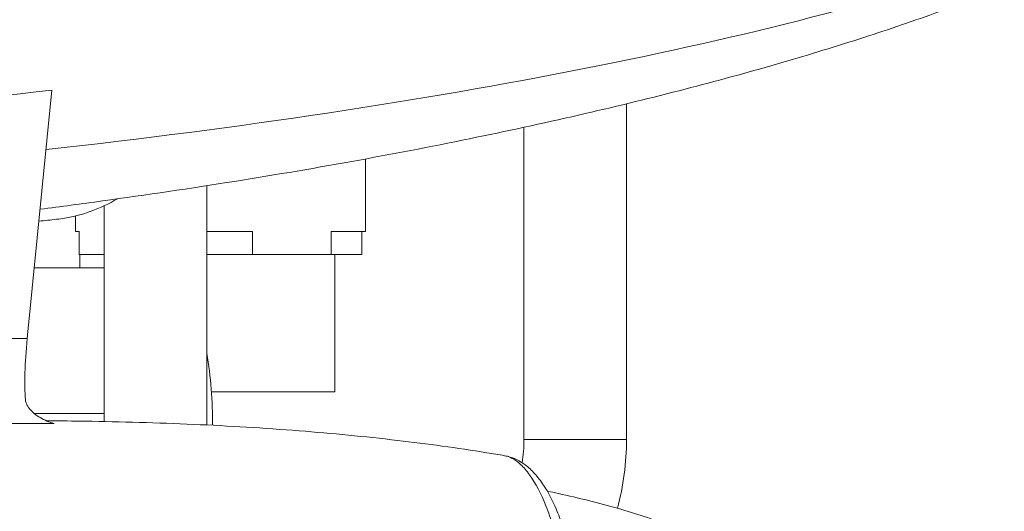
# Model space of a CAD drawing. Units: millimetres. Extents: x 98183 to 104035, y -6179 to -20.
# Drawn here: x 102122 to 102380, y -3542 to -3413 of the extents above; entities that cross this region are included whole.
import ezdxf

# ---------------------------------------------------------------- set-up
doc = ezdxf.new("R2010")
doc.units = ezdxf.units.MM

msp = doc.modelspace()

# ---------------------------------------------------------------- linework, layer by layer
at = {"color": 7, "linetype": 'Continuous', "lineweight": 0}
for p, q in [((102130.731, -3431.436), (102124.283, -3496.464)), ((102281.364, -3434.981), (102281.364, -3522.929)), ((102281.364, -3522.929), (102281.364, -3434.981)), ((102254.464, -3522.929), (102254.464, -3441.142)), ((102212.914, -3449.424), (102212.914, -3468.425)), ((102171.364, -3456.425), (102171.364, -3519.1)), ((102144.464, -3518.192), (102144.464, -3461.659)), ((102144.464, -3461.659), (102144.464, -3518.192)), ((102136.914, -3464.35), (102136.914, -3468.425)), ((102137.863, -3468.425), (102136.914, -3468.425)), ((102137.863, -3468.425), (102137.863, -3474.425)), ((102183.351, -3468.425), (102171.364, -3468.425)), ((102183.351, -3468.425), (102183.351, -3474.425)), ((102203.929, -3474.425), (102203.929, -3468.425)), ((102212.914, -3468.425), (102203.929, -3468.425)), ((102211.966, -3468.425), (102211.966, -3474.425)), ((102137.863, -3474.425), (102144.464, -3474.425)), ((102138.064, -3474.425), (102138.064, -3477.929)), ((102183.351, -3474.425), (102171.364, -3474.425)), ((102183.351, -3474.425), (102203.929, -3474.425)), ((102211.966, -3474.425), (102203.929, -3474.425)), ((102204.914, -3474.425), (102204.914, -3510.425)), ((102126.121, -3477.929), (102144.464, -3477.929)), ((102172.553, -3510.425), (102204.914, -3510.425)), ((102144.464, -3516.113), (102126.125, -3516.113)), ((102281.364, -3522.929), (102254.464, -3522.929))]:
    msp.add_line(p, q, dxfattribs=at)
for centre, radius, start, end in [((102064.956, -3517.929), 107.858, 359.34007, 9.40553), ((102212.914, -3522.929), 41.55, 351.59527, 0), ((102212.914, -3522.929), 41.55, 351.59527, 0), ((102212.914, -3522.929), 68.45, 344.7788, 0)]:
    msp.add_arc(centre, radius, start, end, dxfattribs=at)
msp.add_ellipse((101993.773, -3361.158), major_axis=(-470.469, -23.882), ratio=0.2045328, start_param=1.852366, end_param=2.5248551, dxfattribs=at)
at = {"color": 7, "linetype": 'Continuous', "lineweight": 0, "extrusion": (0, 0, -1)}
msp.add_ellipse((102225.496, -4493.131), major_axis=(729.277, -719.491), ratio=0.9011298, start_param=-2.4001752, end_param=-2.3942134, dxfattribs=at)
at = {"color": 7, "linetype": 'Continuous', "lineweight": 0}
for points, knots in [([(102371.069, -3407.992), (102368.102, -3409.115), (102365.126, -3410.21), (102355.56, -3413.639), (102348.937, -3415.877), (102335.115, -3420.318), (102327.909, -3422.504), (102312.735, -3426.884), (102304.761, -3429.056), (102288.054, -3433.38), (102279.315, -3435.513), (102261.086, -3439.731), (102251.591, -3441.799), (102231.871, -3445.86), (102221.642, -3447.836), (102200.494, -3451.685), (102189.571, -3453.542), (102167.092, -3457.123), (102155.531, -3458.833), (102138.522, -3461.172), (102133.083, -3461.894), (102127.642, -3462.59)], [0, 0, 0, 0, 10.0003496, 10.0003496, 32.0527476, 32.0527476, 55.8298435, 55.8298435, 81.9423605, 81.9423605, 110.3778352, 110.3778352, 141.1115769, 141.1115769, 174.0708226, 174.0708226, 209.1325873, 209.1325873, 246.1213908, 246.1213908, 263.4894718, 263.4894718, 263.4894718, 263.4894718]), ([(102130.731, -3431.436), (102086.568, -3436.271), (102041.22, -3439.754), (101951.205, -3443.974), (101905.019, -3444.781), (101859.444, -3443.988)], [-28.5994993, -28.5994993, -28.5994993, -28.5994993, -14.3039137, -14.3039137, -0.000001, -0.000001, -0.000001, -0.000001]), ([(102147.941, -3459.872), (102143.391, -3462.441), (102138.746, -3464.15), (102133.414, -3465.055), (102132.696, -3465.155), (102131.98, -3465.231)], [0.3968626, 0.3968626, 0.3968626, 0.3968626, 2.5296256, 2.5296256, 2.8624611, 2.8624611, 2.8624611, 2.8624611]), ([(102124.283, -3496.464), (102111.763, -3496.291), (102074.322, -3496.519), (102024.884, -3499.467), (101982.549, -3504.309), (101958.586, -3507.818), (101934.684, -3511.878), (101908.787, -3517.323), (101889.401, -3522.608), (101881.553, -3525.037)], [-907.2037113, -907.2037113, -907.2037113, -907.2037113, -867.9920634, -789.5687676, -750.3571197, -730.7512958, -711.1454718, -671.9338239, -644.3550048, -644.3550048, -644.3550048, -644.3550048]), ([(102123.781, -3512.395), (102123.622, -3510.431), (102123.585, -3508.077), (102123.755, -3502.718), (102123.961, -3499.714), (102124.283, -3496.464)], [0.0001068, 0.0001068, 0.0001068, 0.0001068, 1.1997417, 1.1997417, 2.3981544, 2.3981544, 2.3981544, 2.3981544]), ([(102131.29, -3518.711), (102131.286, -3518.71), (102131.282, -3518.709), (102131.279, -3518.707), (102130.043, -3518.356), (102128.796, -3517.844), (102127.661, -3517.177), (102126.62, -3516.566), (102125.654, -3515.811), (102124.934, -3514.935), (102124.771, -3514.736), (102124.619, -3514.53), (102124.483, -3514.317), (102124.346, -3514.103), (102124.225, -3513.884), (102124.123, -3513.659), (102124.003, -3513.395), (102123.909, -3513.12), (102123.848, -3512.841), (102123.816, -3512.693), (102123.793, -3512.544), (102123.781, -3512.395)], [0, 0, 0, 0, 0.0208869, 0.0208869, 0.0208869, 7.0710798, 7.0710798, 7.0710798, 13.5378016, 13.5378016, 13.5378016, 15.0086615, 15.0086615, 15.0086615, 16.4795214, 16.4795214, 16.4795214, 18.2130624, 18.2130624, 18.2130624, 19.1280345, 19.1280345, 19.1280345, 19.1280345]), ([(101891.124, -3547.66), (101901.632, -3544.504), (101912.524, -3541.701), (101923.646, -3539.181), (101934.768, -3536.66), (101946.12, -3534.424), (101957.604, -3532.433), (101963.346, -3531.437), (101969.121, -3530.503), (101974.904, -3529.628), (101980.686, -3528.754), (101986.477, -3527.94), (101992.284, -3527.18), (102003.899, -3525.66), (102015.583, -3524.356), (102027.34, -3523.252), (102037.999, -3522.25), (102048.847, -3521.404), (102059.498, -3520.736), (102063.668, -3520.475), (102067.828, -3520.239), (102072.04, -3520.025), (102080.8, -3519.581), (102089.683, -3519.241), (102098.477, -3519.016), (102107.485, -3518.787), (102116.496, -3518.674), (102125.501, -3518.686)], [632.722176, 632.722176, 632.722176, 632.722176, 671.9338239, 671.9338239, 671.9338239, 711.1454718, 711.1454718, 711.1454718, 730.7512958, 730.7512958, 730.7512958, 750.3571197, 750.3571197, 750.3571197, 789.5687676, 789.5687676, 789.5687676, 825.1196861, 825.1196861, 825.1196861, 839.039934, 839.039934, 839.039934, 867.9920634, 867.9920634, 867.9920634, 897.6517477, 897.6517477, 897.6517477, 897.6517477]), ([(102129.983, -3518.016), (102133.142, -3518.032), (102136.3, -3518.062), (102148.934, -3518.244), (102158.41, -3518.515), (102177.112, -3519.35), (102186.341, -3519.906), (102204.157, -3521.306), (102212.748, -3522.128), (102229.142, -3524.042), (102236.95, -3525.104), (102246.288, -3526.608), (102247.843, -3526.866), (102249.397, -3527.132)], [0, 0, 0, 0, 10.0000941, 10.0000941, 40.0029376, 40.0029376, 69.2515441, 69.2515441, 96.540299, 96.540299, 121.4382678, 121.4382678, 126.4182704, 126.4182704, 126.4182704, 126.4182704]), ([(102249.397, -3527.133), (102250.005, -3527.237), (102251.421, -3527.715), (102253.616, -3529.281), (102256.765, -3532.934), (102259.642, -3538.397), (102262.145, -3545.473), (102263.743, -3551.332), (102265.078, -3557.774), (102266.087, -3564.552), (102266.758, -3571.501), (102267.132, -3579.771), (102266.958, -3588.921), (102265.953, -3598.597), (102264.499, -3605.532), (102262.99, -3610.328), (102262.139, -3612.395), (102261.694, -3613.345)], [-93.5790344, -93.5790344, -93.5790344, -93.5790344, -88.3529862, -81.4598714, -74.5667566, -60.7805271, -53.8874123, -46.9942975, -40.1011828, -33.208068, -26.3149532, -19.4218385, -9.0821663, 1.2575059, 11.597178, 16.7670141, 21.9368502, 21.9368502, 21.9368502, 21.9368502]), ([(102249.464, -3527.144), (102250.406, -3527.312), (102251.327, -3527.607), (102253.121, -3528.417), (102253.994, -3528.946), (102255.688, -3530.218), (102256.502, -3530.977), (102258.11, -3532.74), (102258.899, -3533.77), (102260.437, -3536.1), (102261.183, -3537.417), (102262.575, -3540.24), (102263.225, -3541.748), (102264.432, -3544.917), (102264.993, -3546.583), (102266.019, -3550.032), (102266.487, -3551.82), (102267.33, -3555.484), (102267.709, -3557.368), (102268.373, -3561.201), (102268.661, -3563.159), (102269.143, -3567.107), (102269.338, -3569.108), (102269.632, -3573.104), (102269.732, -3575.108), (102269.839, -3579.097), (102269.845, -3581.092), (102269.759, -3585.011), (102269.667, -3586.944), (102269.39, -3590.718), (102269.204, -3592.567), (102268.737, -3596.168), (102268.453, -3597.927), (102267.79, -3601.29), (102267.41, -3602.901), (102266.553, -3605.971), (102266.072, -3607.436), (102265.238, -3609.583), (102264.919, -3610.33), (102263.971, -3612.35), (102263.297, -3613.561), (102261.769, -3615.811), (102260.903, -3616.858), (102259, -3618.625), (102257.97, -3619.369), (102256.254, -3620.232), (102255.635, -3620.48), (102255, -3620.67)], [0.1203527, 0.1203527, 0.1203527, 0.1203527, 4.7715826, 4.7715826, 9.6926631, 9.6926631, 15.0740331, 15.0740331, 21.1510412, 21.1510412, 27.6689532, 27.6689532, 34.0891757, 34.0891757, 40.408733, 40.408733, 46.5959613, 46.5959613, 52.7013903, 52.7013903, 58.7609134, 58.7609134, 64.7932365, 64.7932365, 70.7887858, 70.7887858, 76.8130161, 76.8130161, 82.8190283, 82.8190283, 88.8370222, 88.8370222, 94.9457095, 94.9457095, 101.0655967, 101.0655967, 107.2672238, 107.2672238, 110.7937564, 110.7937564, 117.1946946, 117.1946946, 123.7597053, 123.7597053, 129.8573083, 129.8573083, 133.0794339, 133.0794339, 133.0794339, 133.0794339]), ([(102260.593, -3536.429), (102261.56, -3536.63), (102262.525, -3536.834), (102268.774, -3538.193), (102274.035, -3539.484), (102283.786, -3542.287), (102288.296, -3543.748), (102296.317, -3546.828), (102299.866, -3548.366), (102305.979, -3551.556), (102308.603, -3553.115), (102312.93, -3556.296), (102314.719, -3557.825), (102317.469, -3560.876), (102318.539, -3562.324), (102320, -3565.12), (102320.497, -3566.435), (102321.022, -3568.912), (102321.116, -3570.081), (102321.008, -3572.303), (102320.825, -3573.374), (102320.28, -3575.326), (102319.937, -3576.225), (102319.015, -3578.19), (102318.393, -3579.241), (102316.923, -3581.378), (102316.048, -3582.453), (102314.023, -3584.676), (102312.846, -3585.804), (102310.162, -3588.147), (102308.631, -3589.338), (102305.177, -3591.813), (102303.232, -3593.071), (102298.884, -3595.68), (102296.462, -3597.004), (102291.095, -3599.738), (102288.132, -3601.121), (102281.62, -3603.963), (102278.057, -3605.393), (102271.334, -3607.92), (102268.179, -3609.036), (102265.009, -3610.101)], [6.8863743, 6.8863743, 6.8863743, 6.8863743, 10.0008937, 10.0008937, 27.0617007, 27.0617007, 41.9465964, 41.9465964, 54.0287838, 54.0287838, 63.4838884, 63.4838884, 70.6748951, 70.6748951, 76.0760652, 76.0760652, 80.2294214, 80.2294214, 83.6825851, 83.6825851, 86.907479, 86.907479, 89.8012873, 89.8012873, 93.5027759, 93.5027759, 97.749007, 97.749007, 102.784015, 102.784015, 108.8123077, 108.8123077, 116.0447105, 116.0447105, 124.6929006, 124.6929006, 134.9645988, 134.9645988, 147.0554147, 147.0554147, 157.6073926, 157.6073926, 157.6073926, 157.6073926])]:
    msp.add_open_spline(points, degree=3, knots=knots, dxfattribs=at)
for points in [[(102131.98, -3465.231), (102130.431, -3465.397), (102128.882, -3465.559), (102127.332, -3465.718)], [(102128.648, -3517.703), (102129.047, -3517.896), (102129.57, -3518.016), (102129.981, -3518.018)], [(102131.29, -3518.711), (102131.289, -3518.71), (102131.289, -3518.709), (102131.288, -3518.709)], [(102258.251, -3535.953), (102258.252, -3535.953), (102258.252, -3535.953), (102258.253, -3535.954)]]:
    msp.add_open_spline(points, degree=3, dxfattribs=at)

doc.saveas('drawing.dxf')
